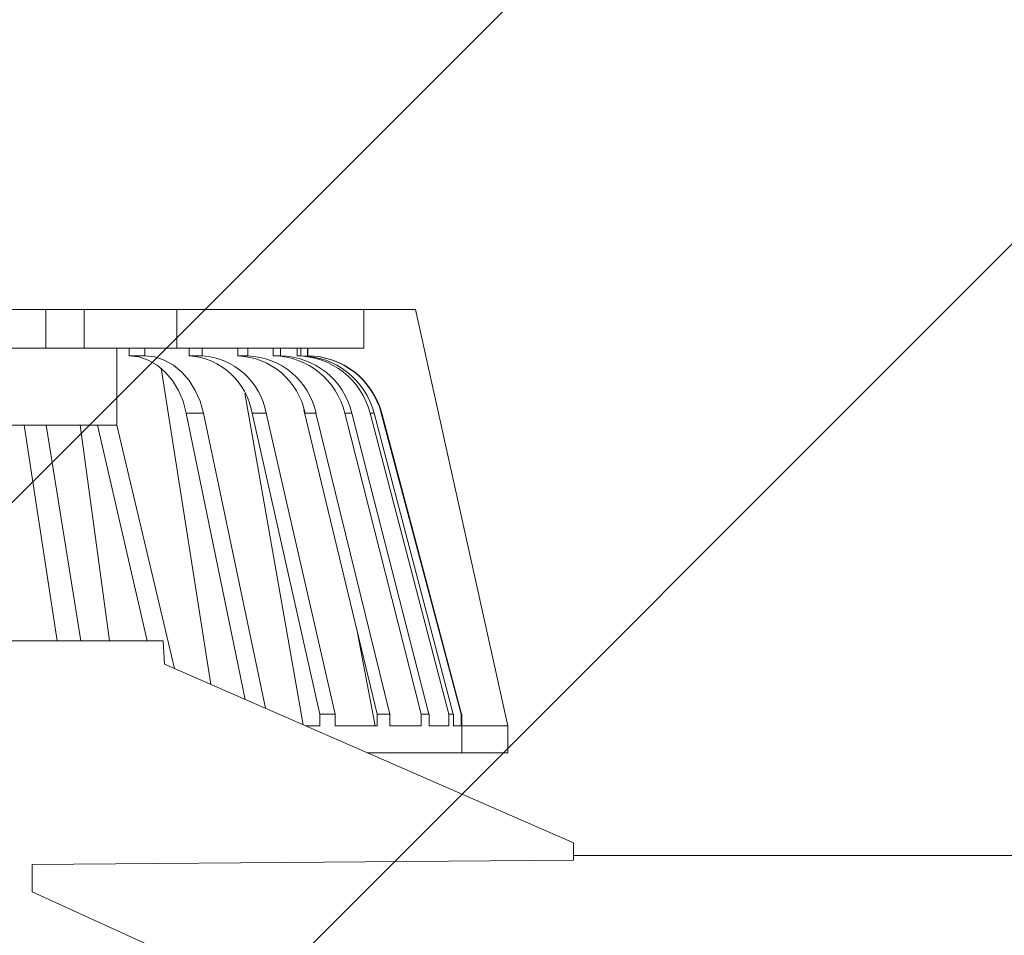
# Model space of a CAD drawing. Units: millimetres. Extents: x 162 to 1848, y 117 to 2550.
# Drawn here: x 1037 to 1165, y 2157 to 2276 of the extents above; entities that cross this region are included whole.
import ezdxf

# ---------------------------------------------------------------- set-up
doc = ezdxf.new("R2010")
doc.units = ezdxf.units.MM
doc.header["$LTSCALE"] = 9
doc.layers.add('LINIE_UND_KREISE', color=255, linetype='Continuous', lineweight=25)

msp = doc.modelspace()

# ---------------------------------------------------------------- linework, layer by layer
at = {"color": 7, "linetype": 'Continuous', "lineweight": 18}
for p, q in [((1040.66, 2238.51), (1028.66, 2238.51)), ((1040.66, 2238.51), (1040.66, 2233.51)), ((1040.66, 2238.51), (1045.66, 2238.51)), ((1057.66, 2238.51), (1045.66, 2238.51)), ((1045.66, 2238.51), (1045.66, 2233.51)), ((1057.66, 2238.51), (1057.66, 2233.51)), ((1057.66, 2238.51), (1081.97, 2238.51)), ((1081.97, 2238.51), (1088.66, 2238.51)), ((1081.97, 2233.51), (1081.97, 2238.51)), ((1100.66, 2184.51), (1088.66, 2238.51)), ((1040.66, 2233.51), (1028.66, 2233.51)), ((1040.66, 2233.51), (1045.66, 2233.51)), ((1057.66, 2233.51), (1045.66, 2233.51)), ((1049.89, 2223.51), (1049.89, 2233.51)), ((1051.5, 2232.51), (1051.5, 2233.51)), ((1053.52, 2232.51), (1053.52, 2233.51)), ((1057.66, 2233.51), (1081.97, 2233.51)), ((1059.29, 2232.51), (1059.29, 2233.51)), ((1060.96, 2232.51), (1060.96, 2233.51)), ((1065.59, 2232.51), (1065.59, 2233.51)), ((1066.88, 2232.51), (1066.88, 2233.51)), ((1070.2, 2232.51), (1070.2, 2233.51)), ((1071.15, 2232.51), (1071.15, 2233.51)), ((1073.3, 2232.51), (1073.3, 2233.51)), ((1073.79, 2232.51), (1073.79, 2233.51)), ((1074.63, 2232.51), (1074.63, 2233.51)), ((1074.69, 2232.51), (1074.69, 2233.51)), ((1051.5, 2232.51), (1053.52, 2232.51)), ((1059.29, 2232.51), (1060.96, 2232.51)), ((1065.59, 2232.51), (1066.88, 2232.51)), ((1070.2, 2232.51), (1070.3, 2232.51)), ((1070.3, 2232.51), (1071.15, 2232.51)), ((1073.3, 2232.51), (1073.79, 2232.51)), ((1074.63, 2232.51), (1074.69, 2232.51)), ((1062.1, 2189.87), (1055.66, 2230.89)), ((1074.08, 2184.63), (1066.5, 2227.67)), ((1083.69, 2186.01), (1074.15, 2225.49)), ((1061.12, 2225.07), (1058.91, 2225.07)), ((1066.53, 2187.93), (1058.91, 2225.07)), ((1061.12, 2225.07), (1069.17, 2186.77)), ((1069.26, 2225.07), (1067.44, 2225.07)), ((1076.23, 2186.01), (1067.44, 2225.07)), ((1069.26, 2225.07), (1078.23, 2186.01)), ((1075.74, 2225.07), (1074.33, 2225.07)), ((1075.74, 2225.07), (1085.31, 2186.01)), ((1080.41, 2225.07), (1079.48, 2225.07)), ((1089.4, 2186.01), (1079.48, 2225.07)), ((1080.41, 2225.07), (1090.41, 2186.01)), ((1083.29, 2225.07), (1082.77, 2225.07)), ((1092.99, 2186.01), (1082.77, 2225.07)), ((1083.29, 2225.07), (1093.56, 2186.01)), ((1084.28, 2225.07), (1084.22, 2225.07)), ((1094.57, 2186.01), (1084.22, 2225.07)), ((1084.28, 2225.07), (1094.64, 2186.01)), ((1049.89, 2223.51), (1008.67, 2223.51)), ((1042.16, 2195.51), (1037.84, 2223.51)), ((1040.7, 2223.51), (1045.22, 2195.51)), ((1048.92, 2195.51), (1045.14, 2223.51)), ((1053.81, 2195.51), (1047.38, 2223.51)), ((1049.88, 2223.51), (1057.37, 2191.93)), ((1083.43, 2184.51), (1081.04, 2196.98)), ((1055.91, 2195.51), (974.36, 2195.51)), ((1056.07, 2192.51), (1055.91, 2195.51)), ((1109.16, 2169.3), (1056.07, 2192.5)), ((1078.23, 2186.01), (1076.23, 2186.01)), ((1076.25, 2184.51), (1076.25, 2186.01)), ((1078.24, 2186.01), (1078.23, 2186.01)), ((1078.24, 2184.51), (1078.24, 2186.01)), ((1085.31, 2186.01), (1083.69, 2186.01)), ((1083.7, 2184.51), (1083.7, 2186.01)), ((1085.33, 2186.01), (1085.31, 2186.01)), ((1085.33, 2184.51), (1085.33, 2186.01)), ((1090.41, 2186.01), (1089.4, 2186.01)), ((1089.41, 2184.51), (1089.41, 2186.01)), ((1090.43, 2186.01), (1090.41, 2186.01)), ((1090.43, 2184.51), (1090.43, 2186.01)), ((1093.56, 2186.01), (1092.99, 2186.01)), ((1093, 2184.51), (1093, 2186.01)), ((1093.58, 2186.01), (1093.56, 2186.01)), ((1093.58, 2184.51), (1093.58, 2186.01)), ((1094.64, 2186.01), (1094.57, 2186.01)), ((1094.59, 2184.51), (1094.59, 2186.01)), ((1094.66, 2186.01), (1094.64, 2186.01)), ((1094.66, 2184.51), (1094.66, 2186.01)), ((1074.36, 2184.51), (1076.25, 2184.51)), ((1078.24, 2184.51), (1083.7, 2184.51)), ((1085.33, 2184.51), (1089.41, 2184.51)), ((1090.43, 2184.51), (1093, 2184.51)), ((1093.58, 2184.51), (1094.59, 2184.51)), ((1094.66, 2184.51), (1094.66, 2184.51)), ((1094.66, 2184.51), (1094.66, 2181.01)), ((1100.66, 2184.51), (1094.66, 2184.51)), ((1100.66, 2184.51), (1100.66, 2181.01)), ((1094.66, 2181.01), (1082.37, 2181.01)), ((1094.66, 2181.01), (1100.66, 2181.01)), ((1109.16, 2167.06), (1109.16, 2169.3)), ((1038.91, 2166.5), (1109.16, 2167.06)), ((1722.66, 2167.67), (1109.16, 2167.67)), ((1038.91, 2162.94), (1038.91, 2166.5)), ((1057.96, 2154.28), (1038.91, 2162.94))]:
    msp.add_line(p, q, dxfattribs=at)
at = {"color": 7, "linetype": 'Continuous', "lineweight": 18, "flags": 128}
for points in [[(1058.91, 2225.07), (1058.49, 2226.61), (1057.89, 2228.03), (1057.11, 2229.31), (1056.18, 2230.41), (1055.13, 2231.3), (1053.97, 2231.96), (1052.76, 2232.36), (1051.5, 2232.51)], [(1053.52, 2232.51), (1054.8, 2232.36), (1056.05, 2231.96), (1057.24, 2231.3), (1058.32, 2230.41), (1059.27, 2229.31), (1060.07, 2228.03), (1060.69, 2226.61), (1061.12, 2225.07)]]:
    msp.add_lwpolyline(points, dxfattribs=at)
at = {"color": 7, "linetype": 'Continuous', "lineweight": 18}
for centre, radius, start, end in [((1058.67, 2223.65), 8.88, 9.2166, 85.9958), ((1060.4, 2223.53), 8.99, 9.8438, 86.4559), ((1065.21, 2223.2), 9.31, 11.5676, 87.6356), ((1066.55, 2223.11), 9.4, 12.0425, 87.9399), ((1070.08, 2222.85), 9.66, 13.2867, 88.6989), ((1070.96, 2222.79), 9.72, 13.5927, 88.8772), ((1073.19, 2222.62), 9.89, 14.3651, 89.3135), ((1073.68, 2222.58), 9.93, 14.5364, 89.4076), ((1074.55, 2222.51), 10, 14.8357, 89.5699), ((1074.61, 2222.51), 10, 14.8563, 89.5809)]:
    msp.add_arc(centre, radius, start, end, dxfattribs=at)
at = {"layer": 'LINIE_UND_KREISE', "lineweight": 25}
for p, q in [((1115.49, 2292.71), (1019.41, 2196.63)), ((1195.49, 2276.45), (988.14, 2069.1))]:
    msp.add_line(p, q, dxfattribs=at)

doc.saveas('drawing.dxf')
